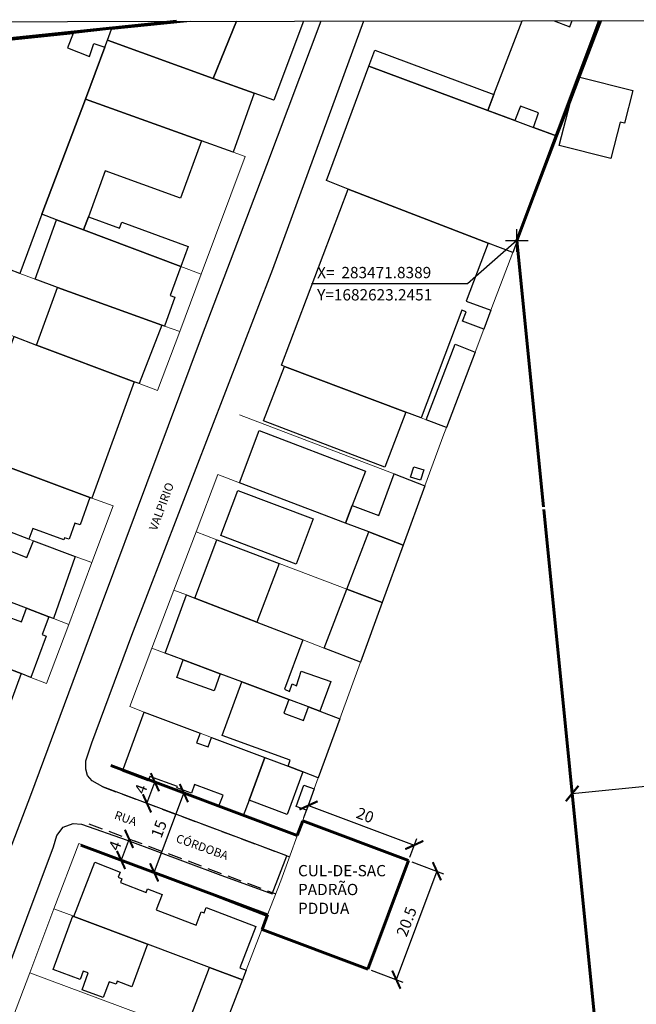
# Model space of a CAD drawing. Units: millimetres. Extents: x 283105 to 285607, y 1679888 to 1682724.
# Drawn here: x 283384 to 283493, y 1682488 to 1682662 of the extents above; entities that cross this region are included whole.
import ezdxf
from ezdxf.enums import TextEntityAlignment as Align

# ---------------------------------------------------------------- set-up
doc = ezdxf.new("R2010")
doc.units = ezdxf.units.MM
doc.header["$MEASUREMENT"] = 0
doc.header["$PDMODE"] = 2
doc.header["$PDSIZE"] = 2
doc.linetypes.add('DASHED2', pattern=[0.375, 0.25, -0.125])
for name, color, linetype in [('_COORDENADAS_SIRGAS', 7, 'Continuous'), ('_cotas', 7, 'Continuous'), ('_meio fio', 7, 'DASHED2'), ('_textos', 7, 'Continuous'), ('Edificacoes', 2, 'Continuous'), ('Topon_de_Vias', 7, 'Continuous')]:
    doc.layers.add(name, color=color, linetype=linetype)
for name, color, linetype, lineweight in [('_traçado por meio fio', 7, 'Continuous', 60), ('_traçado viário outros', 7, 'Continuous', 60), ('_traçado viário por coordenadas', 7, 'Continuous', 60), ('Muro_Grade', 8, 'Continuous', 20), ('Pavimentacao_Asfaltica_Mfio', 10, 'Continuous', 30)]:
    doc.layers.add(name, color=color, linetype=linetype, lineweight=lineweight)
doc.layers.add('Malha', color=7, linetype='Continuous', plot=False)
doc.styles.add('Arial', font='arial.ttf', dxfattribs={"height": 1.5})
doc.styles.get("Standard").update_dxf_attribs({"font": 'arial.ttf'})
doc.dimstyles.new('AEROS UPV', dxfattribs={"dimtxt": 2, "dimasz": 2.5, "dimexe": 1.25, "dimexo": 0.625, "dimtad": 1, "dimdsep": 46, "dimtxsty": 'Standard', "dimblk": 'ARCHTICK', "dimcen": 2.5, "dimadec": 0, "dimazin": 0, "dimtfac": 1, "dimtmove": 0, "dimatfit": 3, "dimfxl": 1, "dimtzin": 0, "dimarcsym": 0})

# ---------------------------------------------------------------- blocks, each defined once
blk = doc.blocks.new('_ArchTick')
at = {"color": 0, "linetype": 'Continuous', "const_width": 0.15}
blk.add_lwpolyline([(-0.5, -0.5), (0.5, 0.5)], dxfattribs=at)
blk = doc.blocks.new('*D249')
at = {"layer": '_cotas', "color": 0, "lineweight": -2, "transparency": 16777216}
for p, q in [((283481.62, 1682525.36), (283520.43, 1682529.24)), ((283520.49, 1682528.62), (283520.55, 1682527.99)), ((283481.69, 1682524.74), (283481.75, 1682524.12))]:
    blk.add_line(p, q, dxfattribs=at)
at = {"layer": 'Defpoints', "color": 0, "transparency": 16777216}
for p in [(283520.43, 1682529.24), (283520.43, 1682529.24), (283481.62, 1682525.36)]:
    blk.add_point(p, dxfattribs=at)
at = {"layer": '_cotas', "color": 0, "lineweight": -2, "transparency": 16777216, "xscale": 2.5, "yscale": 2.5, "zscale": 2.5}
for p, rotation in [((283520.43, 1682529.24), 5.70830742384994), ((283481.62, 1682525.36), 185.7083074238499)]:
    blk.add_blockref('_ArchTick', p, dxfattribs=dict(at, rotation=rotation))
at = {"layer": '_cotas', "color": 0, "transparency": 16777216, "insert": (283500.86, 1682528.94), "char_height": 2, "attachment_point": 5, "rotation": 5.7083}
blk.add_mtext('39', dxfattribs=at)
blk = doc.blocks.new('*D295')
at = {"layer": '_cotas', "color": 0, "lineweight": -2, "transparency": 16777216}
for p, q in [((283434.12, 1682521.09), (283435.36, 1682524.42)), ((283434.93, 1682523.25), (283453.66, 1682516.24)), ((283452.85, 1682514.08), (283454.09, 1682517.41))]:
    blk.add_line(p, q, dxfattribs=at)
at = {"layer": 'Defpoints', "color": 0, "transparency": 16777216}
for p in [(283433.9, 1682520.5), (283453.66, 1682516.24), (283452.63, 1682513.49)]:
    blk.add_point(p, dxfattribs=at)
at = {"layer": '_cotas', "color": 0, "lineweight": -2, "transparency": 16777216, "xscale": 2.5, "yscale": 2.5, "zscale": 2.5}
for p, rotation in [((283434.93, 1682523.25), 159.4797418153023), ((283453.66, 1682516.24), 339.4797418153022)]:
    blk.add_blockref('_ArchTick', p, dxfattribs=dict(at, rotation=rotation))
at = {"layer": '_cotas', "color": 0, "transparency": 16777216, "insert": (283444.87, 1682521.28), "char_height": 2, "attachment_point": 5, "rotation": 339.4797}
blk.add_mtext('20', dxfattribs=at)
blk = doc.blocks.new('*D296')
at = {"layer": '_cotas', "color": 0, "lineweight": -2, "transparency": 16777216}
for p, q in [((283453.22, 1682513.27), (283458.83, 1682511.17)), ((283457.66, 1682511.61), (283450.48, 1682492.41)), ((283446.04, 1682494.07), (283451.65, 1682491.97))]:
    blk.add_line(p, q, dxfattribs=at)
at = {"layer": 'Defpoints', "color": 0, "transparency": 16777216}
for p in [(283452.63, 1682513.49), (283445.45, 1682494.29), (283450.48, 1682492.41)]:
    blk.add_point(p, dxfattribs=at)
at = {"layer": '_cotas', "color": 0, "lineweight": -2, "transparency": 16777216, "xscale": 2.5, "yscale": 2.5, "zscale": 2.5}
for p, rotation in [((283457.66, 1682511.61), 69.502785193286), ((283450.48, 1682492.41), 249.502785193286)]:
    blk.add_blockref('_ArchTick', p, dxfattribs=dict(at, rotation=rotation))
at = {"layer": '_cotas', "color": 0, "transparency": 16777216, "insert": (283452.53, 1682502.59), "char_height": 2, "attachment_point": 5, "rotation": 69.5028}
blk.add_mtext('20.5', dxfattribs=at)
blk = doc.blocks.new('*D297')
at = {"layer": '_cotas', "color": 0, "lineweight": -2, "transparency": 16777216}
for p, q in [((283406.32, 1682523.62), (283407.72, 1682527.37)), ((283407.13, 1682527.58), (283406.55, 1682527.8)), ((283405.73, 1682523.84), (283405.14, 1682524.06))]:
    blk.add_line(p, q, dxfattribs=at)
at = {"layer": 'Defpoints', "color": 0, "transparency": 16777216}
for p in [(283407.72, 1682527.37), (283407.72, 1682527.37), (283406.32, 1682523.62)]:
    blk.add_point(p, dxfattribs=at)
at = {"layer": '_cotas', "color": 0, "lineweight": -2, "transparency": 16777216, "xscale": 2.5, "yscale": 2.5, "zscale": 2.5}
for p, rotation in [((283407.72, 1682527.37), 69.47974181612493), ((283406.32, 1682523.62), 249.479741816125)]:
    blk.add_blockref('_ArchTick', p, dxfattribs=dict(at, rotation=rotation))
at = {"layer": '_cotas', "color": 0, "transparency": 16777216, "insert": (283405.49, 1682526.06), "char_height": 2, "attachment_point": 5, "rotation": 69.4797}
blk.add_mtext('4', dxfattribs=at)
blk = doc.blocks.new('*D298')
at = {"layer": '_cotas', "color": 0, "lineweight": -2, "transparency": 16777216}
for p, q in [((283403.14, 1682517.34), (283401.73, 1682513.59)), ((283403.72, 1682517.12), (283404.31, 1682516.9)), ((283402.32, 1682513.37), (283402.9, 1682513.15))]:
    blk.add_line(p, q, dxfattribs=at)
at = {"layer": 'Defpoints', "color": 0, "transparency": 16777216}
for p in [(283403.14, 1682517.34), (283401.73, 1682513.59), (283401.73, 1682513.59)]:
    blk.add_point(p, dxfattribs=at)
at = {"layer": '_cotas', "color": 0, "lineweight": -2, "transparency": 16777216, "xscale": 2.5, "yscale": 2.5, "zscale": 2.5}
for p, rotation in [((283403.14, 1682517.34), 69.47974181144868), ((283401.73, 1682513.59), 249.4797418114487)]:
    blk.add_blockref('_ArchTick', p, dxfattribs=dict(at, rotation=rotation))
at = {"layer": '_cotas', "color": 0, "transparency": 16777216, "insert": (283400.91, 1682516.03), "char_height": 2, "attachment_point": 5, "rotation": 69.4797}
blk.add_mtext('4', dxfattribs=at)
blk = doc.blocks.new('*D299')
at = {"layer": '_cotas', "color": 0, "lineweight": -2, "transparency": 16777216}
for p, q in [((283411.98, 1682525.77), (283414.02, 1682525.01)), ((283407.59, 1682511.4), (283412.85, 1682525.44)), ((283406.72, 1682511.72), (283408.76, 1682510.96))]:
    blk.add_line(p, q, dxfattribs=at)
at = {"layer": 'Defpoints', "color": 0, "transparency": 16777216}
for p in [(283411.39, 1682525.99), (283412.85, 1682525.44), (283406.14, 1682511.94)]:
    blk.add_point(p, dxfattribs=at)
at = {"layer": '_cotas', "color": 0, "lineweight": -2, "transparency": 16777216, "xscale": 2.5, "yscale": 2.5, "zscale": 2.5}
for p, rotation in [((283412.85, 1682525.44), 69.47974181376122), ((283407.59, 1682511.4), 249.4797418137612)]:
    blk.add_blockref('_ArchTick', p, dxfattribs=dict(at, rotation=rotation))
at = {"layer": '_cotas', "color": 0, "transparency": 16777216, "insert": (283408.68, 1682519), "char_height": 2, "attachment_point": 5, "rotation": 69.4797}
blk.add_mtext('15', dxfattribs=at)

msp = doc.modelspace()

# ---------------------------------------------------------------- linework, layer by layer
at = {"layer": '_COORDENADAS_SIRGAS'}
msp.add_lwpolyline([(283471.839, 1682623.245), (283463.057, 1682615.591), (283435.471, 1682615.591)], dxfattribs=at)
at = {"layer": '_meio fio', "ltscale": 10}
for p, q in [((283398.49, 1682526.549), (283431.564, 1682514.17)), ((283396.036, 1682519.993), (283429.122, 1682507.609))]:
    msp.add_line(p, q, dxfattribs=at)
at = {"layer": '_textos'}
msp.add_point((283471.839, 1682623.245), dxfattribs=at)
at = {"layer": '_traçado por meio fio'}
for p, q in [((283411.545, 1682662.061), (283289.957, 1682649.471)), ((283399.892, 1682530.295), (283432.936, 1682517.927)), ((283394.634, 1682516.247), (283427.683, 1682503.877))]:
    msp.add_line(p, q, dxfattribs=at)
at = {"layer": '_traçado viário outros'}
for p, q in [((283432.936, 1682517.927), (283433.899, 1682520.503)), ((283433.899, 1682520.503), (283452.63, 1682513.492)), ((283445.451, 1682494.29), (283452.63, 1682513.492)), ((283426.72, 1682501.301), (283427.683, 1682503.877)), ((283426.72, 1682501.301), (283445.451, 1682494.29))]:
    msp.add_line(p, q, dxfattribs=at)
at = {"layer": '_traçado viário por coordenadas'}
for p, q in [((283471.839, 1682623.245), (283486.471, 1682662.173)), ((283476.55, 1682576.116), (283471.839, 1682623.245)), ((283500.085, 1682340.672), (283476.595, 1682575.663))]:
    msp.add_line(p, q, dxfattribs=at)
at = {"layer": 'Edificacoes', "flags": 128}
for points in [[(283422.152, 1682662.077), (283418.07, 1682651.941), (283399.343, 1682658.704), (283400.063, 1682660.634)], [(283400.063, 1682660.634), (283412.786, 1682661.958), (283413.943, 1682662.064)], [(283425.303, 1682649.33), (283418.07, 1682651.941), (283422.152, 1682662.077)], [(283434.026, 1682662.095), (283428.774, 1682648.079), (283425.303, 1682649.33)], [(283481.305, 1682647.789), (283478.984, 1682641.707), (283474.798, 1682643.261), (283475.666, 1682645.838), (283472.491, 1682647.034), (283471.49, 1682644.49), (283466.699, 1682646.269), (283467.77, 1682649.07), (283472.782, 1682662.153)], [(283478.404, 1682662.161), (283481.205, 1682661.088), (283481.619, 1682662.166)], [(283486.791, 1682662.174), (283482.986, 1682652.181), (283481.305, 1682647.789)]]:
    msp.add_lwpolyline(points, dxfattribs=at)
for points in [[(283358.066, 1682633.704), (283366.55, 1682656.133), (283370.998, 1682654.469), (283372.132, 1682657.713), (283393.22, 1682659.914), (283392.216, 1682657.362), (283396.12, 1682655.797), (283396.901, 1682658.103), (283398.873, 1682657.453), (283395.421, 1682648.29), (283387.728, 1682627.881), (283383.777, 1682617.387), (283380.105, 1682618.808), (283365.549, 1682624.41), (283359.267, 1682626.841), (283361.482, 1682632.325)], [(283395.421, 1682648.29), (283398.873, 1682657.453), (283399.343, 1682658.704), (283418.07, 1682651.941), (283425.303, 1682649.33), (283421.602, 1682638.896), (283415.979, 1682640.917)], [(283466.699, 1682646.269), (283445.601, 1682654.102), (283446.661, 1682656.944), (283467.77, 1682649.07)], [(283478.984, 1682641.707), (283471.131, 1682621.099), (283466.729, 1682622.799), (283441.97, 1682632.363), (283438.087, 1682633.868), (283445.601, 1682654.102), (283466.699, 1682646.269), (283471.49, 1682644.49), (283474.798, 1682643.261)], [(283481.305, 1682647.789), (283482.986, 1682652.181), (283492.343, 1682649.787), (283490.87, 1682644.032), (283490.126, 1682644.223), (283488.469, 1682637.752), (283479.334, 1682640.092)], [(283387.728, 1682627.881), (283395.421, 1682648.29), (283415.979, 1682640.917), (283412.261, 1682630.719), (283398.914, 1682635.582), (283395.941, 1682627.431), (283395.101, 1682625.12), (283390.309, 1682626.911)], [(283467.24, 1682610.895), (283465.959, 1682607.553), (283462.189, 1682608.97), (283462.819, 1682610.647), (283462.077, 1682610.926), (283454.905, 1682591.837), (283452.154, 1682592.878), (283430.655, 1682600.971), (283430.155, 1682601.161), (283441.97, 1682632.363), (283466.729, 1682622.799), (283462.875, 1682612.53)], [(283390.309, 1682626.911), (283395.101, 1682625.12), (283412.308, 1682618.648), (283410.43, 1682613.501), (283411.261, 1682613.198), (283409.407, 1682608.104), (283408.936, 1682608.274), (283390.489, 1682614.956), (283386.528, 1682616.397)], [(283412.308, 1682618.648), (283395.101, 1682625.12), (283395.941, 1682627.431), (283401.433, 1682625.406), (283401.843, 1682626.52), (283413.629, 1682622.178), (283412.328, 1682618.648)], [(283404.935, 1682597.91), (283404.065, 1682598.23), (283386.778, 1682604.742), (283390.489, 1682614.956), (283408.936, 1682608.274)], [(283396.542, 1682577.662), (283396.221, 1682577.782), (283382.136, 1682582.994), (283378.424, 1682584.364), (283375.103, 1682585.595), (283382.796, 1682606.233), (283386.778, 1682604.742), (283404.065, 1682598.23)], [(283464.418, 1682603.512), (283459.336, 1682590.177), (283455.735, 1682591.527), (283460.873, 1682604.878)], [(283430.655, 1682600.971), (283452.154, 1682592.878), (283448.434, 1682583.118), (283426.97, 1682591.308)], [(283441.489, 1682573.23), (283422.682, 1682580.383), (283426.215, 1682589.61), (283445.005, 1682582.421), (283442.67, 1682576.321)], [(283453.584, 1682583.214), (283455.376, 1682582.638), (283454.786, 1682580.801), (283452.993, 1682581.377)], [(283382.136, 1682582.994), (283396.221, 1682577.782), (283394.474, 1682572.906), (283393.56, 1682573.234), (283392.529, 1682570.354), (283391.723, 1682570.643), (283391.595, 1682570.286), (283386.078, 1682572.263), (283385.417, 1682570.409), (283378.625, 1682572.95)], [(283455.545, 1682579.842), (283451.713, 1682569.348), (283445.621, 1682571.659), (283441.489, 1682573.23), (283442.67, 1682576.321), (283447.373, 1682574.596), (283450.073, 1682581.933)], [(283419.401, 1682571.019), (283422.421, 1682579.021), (283435.763, 1682573.987), (283432.742, 1682565.981)], [(283451.713, 1682569.348), (283447.992, 1682559.155), (283441.73, 1682561.525), (283445.621, 1682571.659)], [(283386.208, 1682570.109), (283393.63, 1682567.328), (283389.769, 1682556.323), (283388.929, 1682556.643), (283384.967, 1682558.144), (283376.474, 1682561.365), (283377.577, 1682564.141), (283376.234, 1682564.677), (283378.282, 1682569.813), (283385.016, 1682567.126)], [(283418.68, 1682570.279), (283429.735, 1682566.086), (283425.793, 1682555.703), (283414.779, 1682559.955)], [(283436.918, 1682539.947), (283434.927, 1682540.697), (283431.415, 1682542.018), (283423.102, 1682545.139), (283419.301, 1682546.559), (283412.718, 1682549.03), (283409.517, 1682550.231), (283413.308, 1682560.525), (283414.779, 1682559.955), (283425.793, 1682555.703), (283433.946, 1682552.552), (283430.674, 1682543.809), (283431.557, 1682543.442), (283432.039, 1682544.753), (283432.771, 1682544.403), (283433.64, 1682547.002), (283438.869, 1682545.215)], [(283447.992, 1682559.155), (283444.14, 1682548.61), (283437.728, 1682551.091), (283441.73, 1682561.525)], [(283370.751, 1682551.631), (283370.691, 1682551.661), (283371.872, 1682554.613), (283373.561, 1682553.987), (283375.39, 1682558.947), (283384.085, 1682555.741), (283384.967, 1682558.144), (283388.929, 1682556.643), (283387.768, 1682553.48), (283388.459, 1682553.225), (283385.757, 1682545.909), (283384.017, 1682546.579)], [(283370.751, 1682551.631), (283384.017, 1682546.579), (283379.965, 1682535.645), (283366.49, 1682540.677)], [(283412.718, 1682549.03), (283419.301, 1682546.559), (283418.216, 1682543.54), (283411.599, 1682545.922)], [(283440.489, 1682538.606), (283436.667, 1682528.142), (283433.916, 1682529.182), (283431.305, 1682530.173), (283431.698, 1682531.263), (283419.649, 1682535.641), (283423.102, 1682545.139), (283431.415, 1682542.018), (283430.528, 1682539.565), (283434.054, 1682538.284), (283434.927, 1682540.697), (283436.918, 1682539.947)], [(283405.845, 1682539.767), (283415.739, 1682536.035), (283415.116, 1682534.351), (283417.14, 1682533.599), (283417.76, 1682535.275), (283427.204, 1682531.713), (283424.393, 1682524.17), (283423.366, 1682521.393), (283419.015, 1682523.009), (283419.785, 1682525.081), (283414.759, 1682526.948), (283414.183, 1682525.398), (283411.614, 1682526.353), (283411.697, 1682526.578), (283406.817, 1682528.39), (283406.533, 1682527.625), (283401.964, 1682529.322)], [(283427.204, 1682531.713), (283431.305, 1682530.173), (283433.916, 1682529.182), (283431.123, 1682521.67), (283424.393, 1682524.17)], [(283435.947, 1682526.171), (283434.577, 1682522.42), (283432.749, 1682523.075), (283434.102, 1682526.837)], [(283423.902, 1682494.099), (283423.232, 1682492.358), (283417.42, 1682494.549), (283406.406, 1682498.701), (283393.38, 1682503.612), (283397.075, 1682513.192), (283401.569, 1682511.46), (283401.211, 1682510.529), (283401.868, 1682510.276), (283401.61, 1682509.606), (283406.164, 1682507.851), (283406.419, 1682508.512), (283409.013, 1682507.513), (283407.961, 1682504.784), (283415.016, 1682502.066), (283415.932, 1682504.444), (283416.424, 1682504.254), (283416.784, 1682505.189), (283425.589, 1682501.797), (283422.789, 1682494.528)], [(283393.16, 1682503.692), (283393.38, 1682503.612), (283406.406, 1682498.701), (283403.651, 1682491.17), (283401.042, 1682492.123), (283400.847, 1682491.587), (283399.596, 1682492.044), (283398.58, 1682489.26), (283394.813, 1682490.636), (283395.894, 1682493.597), (283395.047, 1682493.906), (283394.514, 1682492.445), (283389.699, 1682494.204)], [(283423.232, 1682492.358), (283418.94, 1682481.234), (283413.138, 1682483.384), (283417.42, 1682494.549)]]:
    msp.add_lwpolyline(points, close=True, dxfattribs=at)
at = {"layer": 'Malha', "flags": 128}
msp.add_lwpolyline([(283110.742, 1682661.608), (283593.292, 1682662.334), (283594.114, 1682108.075), (283111.587, 1682107.349), (283110.742, 1682661.608)], close=True, dxfattribs=at)
at = {"layer": 'Muro_Grade', "flags": 128}
for points in [[(283400.063, 1682660.634), (283412.786, 1682661.958), (283413.943, 1682662.064)], [(283422.152, 1682662.077), (283418.07, 1682651.941)], [(283486.791, 1682662.174), (283482.986, 1682652.181), (283481.305, 1682647.789)], [(283358.066, 1682633.704), (283366.55, 1682656.133), (283366.94, 1682657.173), (283372.132, 1682657.713), (283393.22, 1682659.914), (283400.063, 1682660.634)], [(283399.343, 1682658.704), (283400.063, 1682660.634)], [(283399.343, 1682658.704), (283398.873, 1682657.453), (283395.421, 1682648.29)], [(283399.343, 1682658.704), (283418.07, 1682651.941)], [(283445.601, 1682654.102), (283466.699, 1682646.269)], [(283418.07, 1682651.941), (283425.303, 1682649.33)], [(283387.728, 1682627.881), (283395.421, 1682648.29)], [(283415.929, 1682617.287), (283423.729, 1682638.134), (283421.602, 1682638.896), (283415.979, 1682640.917), (283395.421, 1682648.29)], [(283425.303, 1682649.33), (283428.774, 1682648.079)], [(283478.984, 1682641.707), (283481.305, 1682647.789)], [(283466.699, 1682646.269), (283471.49, 1682644.49), (283474.798, 1682643.261), (283478.984, 1682641.707)], [(283471.131, 1682621.099), (283478.984, 1682641.707)], [(283437.968, 1682633.913), (283438.087, 1682633.867), (283441.97, 1682632.363), (283466.729, 1682622.799), (283471.131, 1682621.098)], [(283383.777, 1682617.387), (283380.105, 1682618.808), (283365.549, 1682624.41), (283359.267, 1682626.841)], [(283383.777, 1682617.387), (283387.728, 1682627.881)], [(283387.728, 1682627.881), (283390.309, 1682626.911)], [(283390.309, 1682626.911), (283395.101, 1682625.12), (283412.308, 1682618.648)], [(283467.24, 1682610.895), (283471.131, 1682621.099)], [(283415.929, 1682617.287), (283412.328, 1682618.648), (283412.308, 1682618.648)], [(283383.777, 1682617.387), (283386.528, 1682616.397), (283390.489, 1682614.956), (283408.936, 1682608.274), (283409.407, 1682608.104), (283412.118, 1682607.123)], [(283415.929, 1682617.287), (283412.118, 1682607.123)], [(283464.418, 1682603.512), (283465.959, 1682607.553), (283467.24, 1682610.895)], [(283379.975, 1682607.293), (283382.796, 1682606.233), (283386.778, 1682604.742), (283404.065, 1682598.23), (283404.935, 1682597.91)], [(283412.118, 1682607.123), (283408.212, 1682596.673), (283404.935, 1682597.91)], [(283459.336, 1682590.177), (283464.418, 1682603.512)], [(283430.155, 1682601.161), (283430.655, 1682600.971)], [(283459.336, 1682590.177), (283455.735, 1682591.527), (283454.905, 1682591.837), (283452.154, 1682592.878), (283430.655, 1682600.971)], [(283422.712, 1682592.368), (283450.073, 1682581.933), (283455.545, 1682579.842)], [(283455.545, 1682579.842), (283458.879, 1682588.978), (283459.336, 1682590.177)], [(283396.542, 1682577.662), (283396.221, 1682577.782), (283382.136, 1682582.994)], [(283441.489, 1682573.23), (283422.682, 1682580.383), (283418.87, 1682581.843), (283415.009, 1682571.669)], [(283451.713, 1682569.348), (283455.545, 1682579.842)], [(283386.208, 1682570.109), (283385.417, 1682570.409), (283378.625, 1682572.95), (283376.104, 1682573.9), (283368.561, 1682576.721)], [(283396.552, 1682566.237), (283400.308, 1682576.268), (283396.542, 1682577.662)], [(283441.489, 1682573.23), (283445.621, 1682571.659), (283451.713, 1682569.348)], [(283415.009, 1682571.669), (283411.097, 1682561.375)], [(283418.68, 1682570.279), (283415.009, 1682571.669)], [(283396.552, 1682566.237), (283393.63, 1682567.328), (283386.208, 1682570.109)], [(283447.992, 1682559.155), (283441.73, 1682561.525), (283429.735, 1682566.086), (283418.68, 1682570.279)], [(283447.992, 1682559.155), (283451.713, 1682569.348)], [(283364.579, 1682565.867), (283372.332, 1682562.926), (283374.803, 1682561.995), (283376.474, 1682561.365), (283384.967, 1682558.144), (283388.929, 1682556.643), (283389.769, 1682556.323), (283392.46, 1682555.303)], [(283392.46, 1682555.303), (283396.552, 1682566.237)], [(283411.097, 1682561.375), (283407.196, 1682551.101)], [(283444.14, 1682548.61), (283437.728, 1682551.091), (283433.946, 1682552.552), (283425.793, 1682555.703), (283414.779, 1682559.955), (283413.308, 1682560.525), (283411.097, 1682561.375)], [(283444.14, 1682548.61), (283447.992, 1682559.155)], [(283370.751, 1682551.631), (283384.017, 1682546.579), (283385.757, 1682545.909), (283388.546, 1682544.851), (283392.46, 1682555.303)], [(283407.196, 1682551.101), (283403.26, 1682540.743), (283405.845, 1682539.767)], [(283412.718, 1682549.03), (283409.517, 1682550.231), (283407.196, 1682551.101)], [(283412.718, 1682549.03), (283419.301, 1682546.559), (283423.102, 1682545.139), (283431.415, 1682542.018), (283434.927, 1682540.697), (283436.918, 1682539.947)], [(283440.489, 1682538.606), (283444.14, 1682548.61)], [(283427.204, 1682531.713), (283417.76, 1682535.275), (283415.739, 1682536.035), (283405.845, 1682539.767)], [(283440.489, 1682538.606), (283436.918, 1682539.947)], [(283436.667, 1682528.142), (283440.489, 1682538.606)], [(283427.204, 1682531.713), (283431.305, 1682530.173), (283433.916, 1682529.182), (283436.667, 1682528.142)], [(283435.947, 1682526.171), (283436.667, 1682528.142)], [(283434.577, 1682522.42), (283435.947, 1682526.171)], [(283427.574, 1682503.592), (283430.003, 1682509.896), (283434.577, 1682522.42)], [(283427.574, 1682503.592), (283394.241, 1682516.517), (283389.849, 1682504.943)], [(283389.849, 1682504.943), (283385.547, 1682493.628)], [(283389.849, 1682504.943), (283393.16, 1682503.692)], [(283423.232, 1682492.358), (283417.42, 1682494.549), (283406.406, 1682498.701), (283393.38, 1682503.612), (283393.16, 1682503.692)], [(283423.902, 1682494.099), (283427.574, 1682503.592)], [(283385.547, 1682493.628), (283381.356, 1682482.584)], [(283418.94, 1682481.234), (283413.138, 1682483.384), (283411.578, 1682483.965), (283385.547, 1682493.628)], [(283423.232, 1682492.358), (283423.902, 1682494.099)], [(283418.94, 1682481.234), (283423.232, 1682492.358)]]:
    msp.add_lwpolyline(points, dxfattribs=at)
at = {"layer": 'Pavimentacao_Asfaltica_Mfio', "flags": 128}
for points in [[(283437.092, 1682662.099), (283427.47, 1682636.544), (283415.917, 1682606.061), (283406.212, 1682580.183), (283398.384, 1682559.195), (283385.703, 1682524.995), (283375.434, 1682498.228), (283361.532, 1682461.185)], [(283367.009, 1682455.05), (283385.064, 1682503.306), (283389.74, 1682515.909), (283390.378, 1682517.951), (283391.504, 1682519.4), (283393.254, 1682520.073), (283394.704, 1682519.922), (283402.825, 1682517.116), (283418.922, 1682511.111), (283428.467, 1682507.579), (283431.087, 1682514.348), (283398.49, 1682526.549), (283396.616, 1682527.6), (283395.792, 1682528.55), (283395.518, 1682529.675), (283395.519, 1682531.15), (283396.571, 1682534.323), (283403.642, 1682553.384), (283428.585, 1682618.193), (283444.727, 1682662.111)]]:
    msp.add_lwpolyline(points, dxfattribs=at)

# ---------------------------------------------------------------- texts
at = {"layer": '_COORDENADAS_SIRGAS'}
for s, p in [('X=  283471.8389', (283436.456, 1682616.576)), ('Y=1682623.2451', (283436.456, 1682612.635))]:
    msp.add_text(s, height=2, dxfattribs=at).set_placement(p)
at = {"layer": '_textos', "insert": (283433.058, 1682512.705), "char_height": 2, "attachment_point": 1}
msp.add_mtext_dynamic_manual_height_columns('CUL-DE-SAC PADRÃO PDDUA', width=12.91347, gutter_width=1, heights=[0], dxfattribs=at)
at = {"layer": 'Topon_de_Vias', "style": 'Arial'}
for s, rotation, p in [('VALPIRIO', 69.50042, (283408.472, 1682571.607)), ('RUA', 340.31629, (283400.256, 1682520.499)), ('CÓRDOBA', 340.31629, (283411.152, 1682516.38))]:
    msp.add_text(s, height=1.5, rotation=rotation, dxfattribs=at).set_placement(p, align=Align.BOTTOM_LEFT)

# ---------------------------------------------------------------- dimensions: what is measured, and where the dimension line sits
at = {"layer": '_cotas'}
for p1, p2, distance, picture, middle in [((283481.624, 1682525.359), (283520.43, 1682529.238), 0, '*D249', (283500.863, 1682528.937)), ((283406.316, 1682523.62), (283407.718, 1682527.366), 0, '*D297', (283405.495, 1682526.062)), ((283406.136, 1682511.942), (283411.394, 1682525.99), -1.556, '*D299', (283408.68, 1682518.997)), ((283433.899, 1682520.503), (283452.63, 1682513.492), 2.929, '*D295', (283444.868, 1682521.283)), ((283403.135, 1682517.336), (283401.733, 1682513.589), 0, '*D298', (283400.912, 1682516.032)), ((283452.63, 1682513.492), (283445.451, 1682494.29), 5.373, '*D296', (283452.531, 1682502.586))]:
    dim = msp.add_aligned_dim(p1=p1, p2=p2, distance=distance, dimstyle='AEROS UPV', dxfattribs=at)
    dim.commit()
    dim.dimension.update_dxf_attribs({"geometry": picture, "text_midpoint": middle})

doc.saveas('drawing.dxf')
